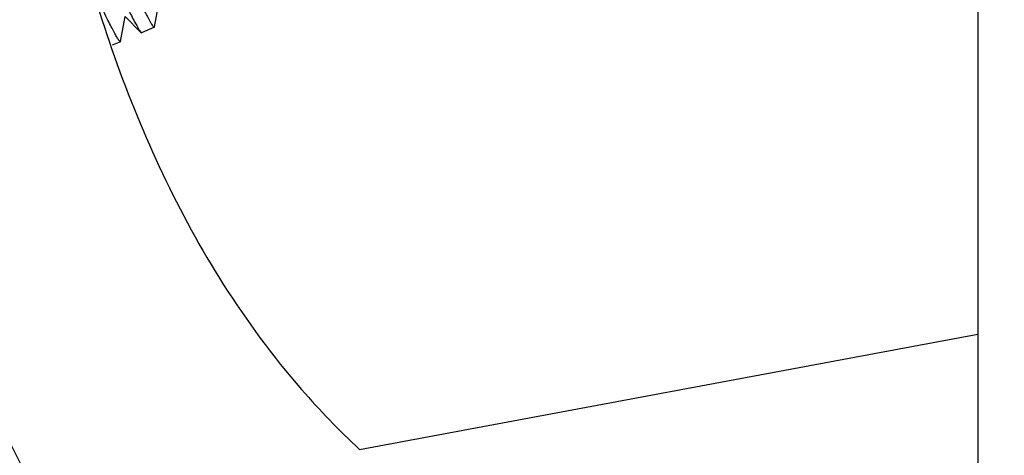
# Model space of a CAD drawing. Units: millimetres. Extents: x 2740 to 9580, y -5694 to -3885.
# Drawn here: x 4285 to 4311, y -4653 to -4642 of the extents above; entities that cross this region are included whole.
import ezdxf

# ---------------------------------------------------------------- set-up
doc = ezdxf.new("R2010")
doc.units = ezdxf.units.MM
doc.header["$LTSCALE"] = 46.255
doc.header["$PDMODE"] = 3
doc.header["$PDSIZE"] = 8
doc.layers.get('0').update_dxf_attribs({"linetype": 'CONTINUOUS'})
doc.layers.get('Defpoints').update_dxf_attribs({"linetype": 'CONTINUOUS'})
doc.layers.add('02___PRT_ALL_AXES', color=7, linetype='CONTINUOUS')
doc.styles.get("Standard").update_dxf_attribs({"font": 'SimSun.ttf'})
doc.dimstyles.get("Standard").update_dxf_attribs({"dimtxt": 15, "dimasz": 20, "dimexe": 5, "dimexo": 2, "dimgap": 5, "dimtad": 1, "dimtoh": 1, "dimzin": 0, "dimdsep": 46, "dimtxsty": 'Standard', "dimcen": 0, "dimadec": 0, "dimazin": 0, "dimtp": 0.01, "dimtm": 0.01, "dimtfac": 1, "dimtofl": 0, "dimtmove": 0, "dimatfit": 3, "dimfxl": 1, "dimtolj": 1, "dimtzin": 0, "dimarcsym": 0})

# ---------------------------------------------------------------- blocks, each defined once
blk = doc.blocks.new('*D20')
at = {"color": 3, "lineweight": -2, "transparency": 16777216}
for p, q in [((4364.777, -4052.082), (4153.451, -4052.082)), ((4158.451, -4072.082), (4158.451, -4343.48)), ((4158.451, -4659.459), (4158.451, -4388.061)), ((4365.699, -4679.459), (4153.451, -4679.459))]:
    blk.add_line(p, q, dxfattribs=at)
at = {"color": 3, "lineweight": 200, "transparency": 16777216}
for points in [[(4155.117, -4072.082), (4161.784, -4072.082), (4158.451, -4052.082)], [(4155.117, -4659.459), (4161.784, -4659.459), (4158.451, -4679.459)]]:
    blk.add_solid(points, dxfattribs=at)
at = {"layer": 'Defpoints', "color": 0, "lineweight": 200, "transparency": 16777216}
for p in [(4158.451, -4052.082), (4366.777, -4052.082), (4367.699, -4679.459)]:
    blk.add_point(p, dxfattribs=at)
at = {"color": 3, "transparency": 16777216, "insert": (4158.451, -4365.771), "char_height": 10, "attachment_point": 5, "rotation": 90}
blk.add_mtext('\\A1;627.4', dxfattribs=at)

msp = doc.modelspace()

# ---------------------------------------------------------------- linework, layer by layer
at = {"color": 7, "linetype": 'Continuous'}
for p, q in [((4310.662, -4623.229), (4310.662, -4683.031)), ((4288.385, -4641.761), (4288.485, -4641.228)), ((4287.564, -4641.619), (4287.591, -4641.478)), ((4287.591, -4641.478), (4288.015, -4641.907)), ((4287.464, -4642.152), (4287.564, -4641.619)), ((4288.38, -4641.77), (4288.033, -4641.917)), ((4288.015, -4641.907), (4288.033, -4641.917)), ((4287.46, -4642.16), (4287.234, -4642.256)), ((4293.932, -4653.205), (4310.662, -4650.08))]:
    msp.add_line(p, q, dxfattribs=at)
for points, knots in [([(4308.182, -4680.469), (4303.523, -4676.85), (4295.085, -4669.227), (4285.521, -4656.435), (4279.727, -4642.217), (4278.776, -4631.539), (4279.176, -4625.93)], [0, 0, 0, 0, 0.252551, 0.505101, 0.757652, 1, 1, 1, 1]), ([(4284.467, -4626.006), (4284.559, -4628.196), (4284.921, -4632.726), (4286.141, -4639.362), (4287.992, -4644.745), (4290.178, -4648.773), (4291.995, -4651.25), (4293.369, -4652.679), (4293.932, -4653.205)], [0, 0, 0, 0, 0.215928, 0.453088, 0.690248, 0.808828, 0.927408, 1, 1, 1, 1]), ([(4288.38, -4641.77), (4288.376, -4641.771), (4288.363, -4641.762), (4288.347, -4641.743), (4288.322, -4641.708), (4288.277, -4641.633), (4288.204, -4641.503), (4288.101, -4641.304), (4287.974, -4641.052), (4287.826, -4640.748), (4287.658, -4640.399), (4287.4, -4639.854), (4287.045, -4639.096), (4286.593, -4638.122), (4286.122, -4637.104), (4285.803, -4636.415), (4285.644, -4636.073)], [0, 0, 0, 0, 0.001944, 0.006103, 0.012744, 0.021906, 0.047731, 0.083298, 0.128164, 0.181747, 0.243348, 0.312169, 0.467763, 0.640372, 0.820934, 1, 1, 1, 1]), ([(4285.908, -4637.538), (4286.136, -4638.031), (4286.565, -4638.957), (4287.081, -4640.062), (4287.442, -4640.818), (4287.654, -4641.254), (4287.82, -4641.581), (4287.918, -4641.76), (4287.96, -4641.829)], [0, 0, 0, 0, 0.342337, 0.643823, 0.768598, 0.871309, 0.949145, 1, 1, 1, 1]), ([(4287.46, -4642.16), (4287.452, -4642.163), (4287.428, -4642.136), (4287.398, -4642.094), (4287.347, -4642.009), (4287.285, -4641.895), (4287.207, -4641.747), (4287.077, -4641.489), (4286.974, -4641.279), (4286.901, -4641.129)], [0, 0, 0, 0, 0.019986, 0.069654, 0.150556, 0.262382, 0.404368, 0.575547, 1, 1, 1, 1]), ([(4287.96, -4641.829), (4287.965, -4641.838), (4287.983, -4641.865), (4288, -4641.892), (4288.015, -4641.907)], [0, 0, 0, 0, 0.329547, 1, 1, 1, 1])]:
    msp.add_open_spline(points, degree=3, knots=knots, dxfattribs=at)
at = {"layer": '02___PRT_ALL_AXES', "color": 7, "linetype": 'Continuous'}
for p, q in [((4288.38, -4641.77), (4288.033, -4641.917)), ((4287.46, -4642.16), (4287.234, -4642.256))]:
    msp.add_line(p, q, dxfattribs=at)

# ---------------------------------------------------------------- dimensions: what is measured, and where the dimension line sits
dim = msp.add_linear_dim(base=(4158.451, -4052.082), p1=(4367.699, -4679.459), p2=(4366.777, -4052.082), angle=90, dimstyle='Standard', override={"dimtxt": 10, "dimtad": 0, "dimdec": 1, "dimcen": 7.569, "dimclrd": 3, "dimclre": 3, "dimclrt": 3, "dimtdec": 1})
dim.commit()
dim.dimension.update_dxf_attribs({"geometry": '*D20', "text_midpoint": (4158.451, -4365.771)})

doc.saveas('drawing.dxf')
